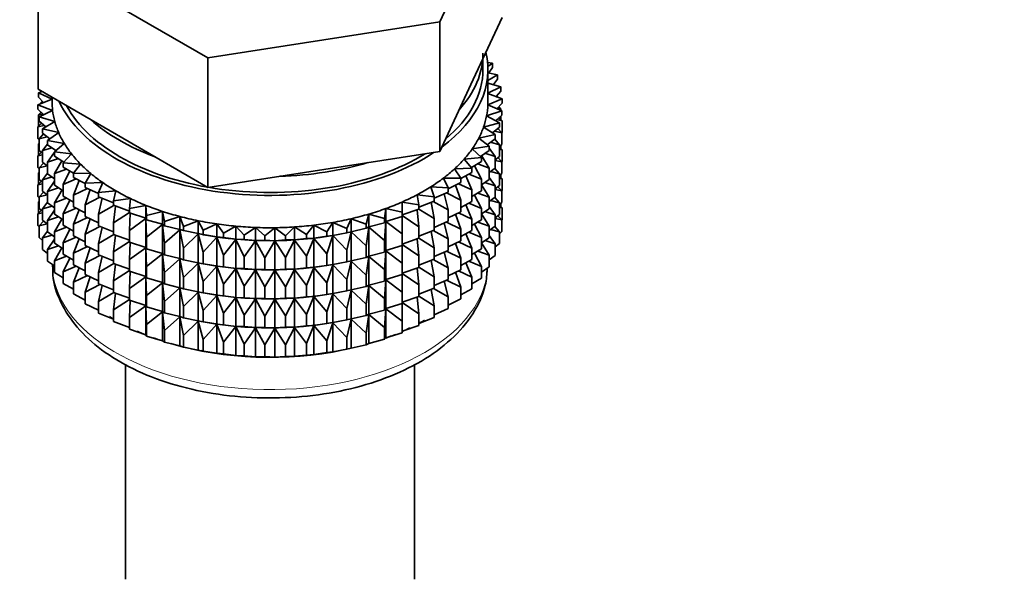
# Model space of a CAD drawing. Units: millimetres. Extents: x 0 to 2423, y 0 to 2766.
# Drawn here: x 1821 to 1871, y 365 to 394 of the extents above; entities that cross this region are included whole.
import ezdxf
from ezdxf import colors
from ezdxf.entities.mleader import LeaderData, LeaderLine
from ezdxf.math import Vec2, Vec3

# ---------------------------------------------------------------- set-up
doc = ezdxf.new("R2010")
doc.units = ezdxf.units.MM
doc.layers.add('DV6_Défaut', color=7, linetype='Continuous')
doc.layers.add('Défaut', color=7, linetype='Continuous')

# ---------------------------------------------------------------- blocks, each defined once
blk = doc.blocks.new('_DOT')
at = {"color": 0}
blk.add_line((0, 0), (-1, 0), dxfattribs=at)
at = {"color": 0, "const_width": 0.333}
blk.add_lwpolyline([(-0.1665, 0, 1), (0.1665, 0, 1)], format="xyb", close=True, dxfattribs=at)
blk = doc.blocks.new('SE5')
at = {"layer": 'DV6_Défaut', "color": 7, "linetype": 'Continuous', "lineweight": 35}
for p, q in [((1842.609, 393.425), (1845.747, 400.186)), ((1822.325, 396.563), (1830.898, 391.613)), ((1822.325, 390.031), (1822.325, 396.563)), ((1844.178, 390.274), (1845.747, 393.654)), ((1830.898, 391.613), (1842.609, 393.425)), ((1842.609, 386.893), (1842.609, 393.425)), ((1830.898, 385.081), (1830.898, 391.613)), ((1844.786, 391.026), (1844.786, 391.583)), ((1845.261, 391.339), (1845.019, 391.383)), ((1845.033, 391.178), (1845.261, 391.339)), ((1845.261, 391.122), (1845.261, 391.339)), ((1845.036, 389.393), (1845.036, 391.026)), ((1845.518, 390.75), (1845.036, 390.865)), ((1845.036, 390.466), (1845.518, 390.75)), ((1845.261, 391.122), (1845.081, 390.855)), ((1845.518, 390.533), (1845.518, 390.75)), ((1842.609, 386.893), (1844.178, 390.274)), ((1845.682, 390.151), (1845.036, 390.346)), ((1845.518, 390.533), (1845.309, 390.263)), ((1822.325, 390.031), (1826.611, 387.556)), ((1822.531, 389.912), (1822.343, 389.848)), ((1822.343, 389.848), (1823.036, 389.537)), ((1822.343, 389.631), (1822.343, 389.848)), ((1845.036, 389.833), (1845.682, 390.151)), ((1845.753, 389.545), (1845.036, 389.811)), ((1845.682, 389.934), (1845.443, 389.66)), ((1845.518, 389.649), (1845.467, 389.688)), ((1845.682, 389.934), (1845.682, 390.151)), ((1823.036, 389.535), (1822.319, 389.241)), ((1822.319, 389.241), (1823.061, 388.966)), ((1822.319, 389.024), (1822.319, 389.241)), ((1822.599, 389.356), (1822.343, 389.631)), ((1822.542, 389.417), (1822.46, 389.35)), ((1822.46, 389.35), (1822.588, 389.368)), ((1822.46, 389.299), (1822.46, 389.35)), ((1823.036, 389.62), (1823.036, 389.393)), ((1845.033, 389.251), (1845.753, 389.545)), ((1845.729, 388.938), (1845.033, 389.251)), ((1845.453, 389.656), (1845.518, 389.649)), ((1845.753, 389.328), (1845.48, 389.05)), ((1845.518, 389.632), (1845.518, 389.649)), ((1845.753, 389.328), (1845.753, 389.545)), ((1822.611, 388.744), (1822.319, 389.024)), ((1822.479, 388.871), (1822.343, 388.747)), ((1822.343, 388.747), (1822.567, 388.786)), ((1822.343, 388.159), (1822.343, 388.747)), ((1823.061, 388.966), (1822.39, 388.636)), ((1822.46, 388.854), (1822.46, 388.889)), ((1844.967, 388.682), (1845.729, 388.938)), ((1845.612, 388.335), (1844.967, 388.682)), ((1845.729, 388.721), (1845.419, 388.439)), ((1845.506, 389.077), (1845.682, 389.049)), ((1845.682, 389.049), (1845.572, 389.144)), ((1845.682, 388.959), (1845.682, 389.049)), ((1845.682, 388.511), (1845.682, 388.678)), ((1845.729, 388.721), (1845.729, 388.938)), ((1822.5, 388.323), (1822.319, 388.14)), ((1822.319, 388.14), (1822.634, 388.208)), ((1822.39, 388.636), (1823.171, 388.4)), ((1822.39, 388.418), (1822.39, 388.636)), ((1822.721, 388.134), (1822.39, 388.418)), ((1823.171, 388.4), (1822.554, 388.036)), ((1844.812, 388.119), (1845.612, 388.335)), ((1845.483, 388.497), (1845.753, 388.443)), ((1845.753, 388.443), (1845.593, 388.597)), ((1845.612, 388.117), (1845.612, 388.335)), ((1845.753, 387.856), (1845.753, 388.443)), ((1822.319, 387.552), (1822.319, 388.14)), ((1822.605, 387.78), (1822.39, 387.534)), ((1822.554, 388.036), (1823.369, 387.841)), ((1822.554, 387.819), (1822.554, 388.036)), ((1822.928, 387.53), (1822.554, 387.819)), ((1823.369, 387.841), (1822.811, 387.447)), ((1844.571, 387.567), (1845.401, 387.74)), ((1845.401, 387.74), (1844.812, 388.119)), ((1845.612, 388.117), (1845.26, 387.831)), ((1845.371, 387.921), (1845.729, 387.836)), ((1845.401, 387.523), (1845.401, 387.74)), ((1845.729, 387.836), (1845.53, 388.051)), ((1845.753, 387.856), (1845.729, 387.832)), ((1845.729, 387.249), (1845.729, 387.836)), ((1822.39, 387.484), (1822.319, 387.552)), ((1822.39, 387.317), (1822.343, 387.274)), ((1822.343, 387.274), (1822.39, 387.283)), ((1822.343, 386.694), (1822.343, 387.274)), ((1822.39, 387.534), (1822.79, 387.636)), ((1822.39, 386.946), (1822.39, 387.534)), ((1822.811, 387.267), (1822.554, 386.934)), ((1822.811, 387.447), (1823.653, 387.296)), ((1822.811, 387.23), (1822.811, 387.447)), ((1823.232, 386.936), (1822.811, 387.23)), ((1823.653, 387.296), (1823.159, 386.874)), ((1826.611, 387.556), (1830.898, 385.081)), ((1845.098, 387.158), (1844.571, 387.567)), ((1845.401, 387.523), (1845.004, 387.231)), ((1845.172, 387.355), (1845.612, 387.233)), ((1845.612, 387.233), (1845.384, 387.51)), ((1845.729, 387.249), (1845.612, 387.142)), ((1845.612, 386.645), (1845.612, 387.233)), ((1845.682, 387.039), (1845.682, 387.206)), ((1822.5, 386.851), (1822.319, 386.667)), ((1822.319, 386.667), (1822.554, 386.718)), ((1822.554, 386.805), (1822.39, 386.946)), ((1822.554, 386.934), (1823.032, 387.076)), ((1822.554, 386.346), (1822.554, 386.934)), ((1823.159, 386.862), (1822.811, 386.345)), ((1823.159, 386.874), (1824.021, 386.767)), ((1823.159, 386.657), (1823.159, 386.874)), ((1823.216, 386.947), (1823.177, 386.89)), ((1824.021, 386.767), (1823.593, 386.321)), ((1836.754, 385.987), (1842.609, 386.893)), ((1844.245, 387.029), (1845.098, 387.158)), ((1844.707, 386.595), (1844.245, 387.029)), ((1845.098, 386.941), (1844.653, 386.646)), ((1845.098, 386.057), (1844.708, 386.682)), ((1844.887, 386.801), (1845.401, 386.638)), ((1845.098, 386.941), (1845.098, 387.158)), ((1845.401, 386.638), (1845.098, 387.058)), ((1845.753, 386.971), (1845.612, 387.107)), ((1845.612, 386.999), (1845.753, 386.971)), ((1845.753, 386.391), (1845.753, 386.971)), ((1822.319, 386.087), (1822.319, 386.667)), ((1822.605, 386.307), (1822.39, 386.062)), ((1822.811, 386.148), (1822.554, 386.346)), ((1822.811, 386.345), (1823.359, 386.531)), ((1822.811, 385.758), (1822.811, 386.345)), ((1823.63, 386.359), (1823.159, 386.657)), ((1823.533, 386.421), (1823.159, 385.772)), ((1823.593, 386.321), (1824.469, 386.259)), ((1823.593, 386.104), (1823.593, 386.321)), ((1824.469, 386.259), (1824.112, 385.793)), ((1843.837, 386.51), (1844.707, 386.595)), ((1844.229, 386.054), (1843.837, 386.51)), ((1844.707, 386.378), (1844.208, 386.079)), ((1844.519, 386.265), (1845.098, 386.057)), ((1844.707, 386.378), (1844.707, 386.595)), ((1845.612, 386.645), (1845.401, 386.473)), ((1845.401, 386.05), (1845.401, 386.638)), ((1845.401, 386.442), (1845.729, 386.364)), ((1845.729, 386.364), (1845.53, 386.579)), ((1845.753, 386.391), (1845.725, 386.362)), ((1845.729, 385.784), (1845.729, 386.364)), ((1822.39, 386.02), (1822.319, 386.087)), ((1822.39, 385.853), (1822.343, 385.81)), ((1822.343, 385.81), (1822.39, 385.818)), ((1822.343, 385.232), (1822.343, 385.81)), ((1822.39, 386.062), (1822.79, 386.164)), ((1822.39, 385.482), (1822.39, 386.062)), ((1822.811, 385.795), (1822.554, 385.462)), ((1823.159, 385.515), (1822.811, 385.758)), ((1823.159, 385.772), (1823.768, 386.005)), ((1823.159, 385.185), (1823.159, 385.772)), ((1824.121, 385.804), (1823.593, 386.104)), ((1823.929, 385.913), (1823.593, 385.22)), ((1824.112, 385.793), (1824.994, 385.776)), ((1824.112, 385.576), (1824.112, 385.793)), ((1824.994, 385.776), (1824.711, 385.294)), ((1830.898, 385.081), (1836.754, 385.987)), ((1843.35, 386.014), (1844.229, 386.054)), ((1843.67, 385.54), (1843.35, 386.014)), ((1844.229, 385.837), (1843.67, 385.534)), ((1844.07, 385.751), (1844.707, 385.493)), ((1844.229, 385.837), (1844.229, 386.054)), ((1844.707, 385.493), (1844.351, 386.164)), ((1845.098, 385.469), (1845.098, 386.057)), ((1845.401, 386.05), (1845.098, 385.828)), ((1845.172, 385.882), (1845.612, 385.761)), ((1845.612, 385.761), (1845.384, 386.038)), ((1845.729, 385.784), (1845.612, 385.677)), ((1845.612, 385.181), (1845.612, 385.761)), ((1845.682, 385.574), (1845.682, 385.741)), ((1822.5, 385.387), (1822.319, 385.203)), ((1822.319, 385.203), (1822.554, 385.254)), ((1822.319, 384.625), (1822.319, 385.203)), ((1822.554, 385.34), (1822.39, 385.482)), ((1822.554, 385.462), (1823.032, 385.604)), ((1822.554, 384.882), (1822.554, 385.462)), ((1823.159, 385.39), (1822.811, 384.873)), ((1823.593, 385.22), (1824.255, 385.503)), ((1823.593, 384.632), (1823.593, 385.22)), ((1824.711, 385.268), (1824.112, 385.576)), ((1824.403, 385.427), (1824.112, 384.691)), ((1824.711, 385.294), (1825.592, 385.323)), ((1824.711, 385.077), (1824.711, 385.294)), ((1825.592, 385.323), (1825.385, 384.828)), ((1842.788, 385.546), (1843.67, 385.54)), ((1843.033, 385.057), (1842.788, 385.546)), ((1843.67, 385.323), (1843.033, 385.012)), ((1843.67, 384.438), (1843.405, 385.193)), ((1843.544, 385.261), (1844.229, 384.952)), ((1843.67, 385.323), (1843.67, 385.54)), ((1844.229, 384.952), (1843.915, 385.667)), ((1844.707, 384.905), (1844.707, 385.493)), ((1845.098, 385.469), (1844.707, 385.209)), ((1845.098, 384.584), (1844.707, 385.212)), ((1844.887, 385.329), (1845.401, 385.166)), ((1845.401, 385.166), (1845.098, 385.585)), ((1845.753, 385.507), (1845.612, 385.642)), ((1845.612, 385.534), (1845.753, 385.507)), ((1845.753, 384.928), (1845.753, 385.507)), ((1822.605, 384.843), (1822.39, 384.597)), ((1822.39, 384.597), (1822.79, 384.7)), ((1822.811, 384.683), (1822.554, 384.882)), ((1822.811, 384.873), (1823.359, 385.058)), ((1822.811, 384.293), (1822.811, 384.873)), ((1823.593, 384.91), (1823.159, 385.185)), ((1823.536, 384.955), (1823.159, 384.3)), ((1824.112, 384.691), (1824.818, 385.027)), ((1824.112, 384.104), (1824.112, 384.691)), ((1825.385, 384.765), (1824.711, 385.077)), ((1824.95, 384.967), (1824.711, 384.192)), ((1825.385, 384.828), (1826.258, 384.902)), ((1825.385, 384.611), (1825.385, 384.828)), ((1826.258, 384.902), (1826.129, 384.399)), ((1841.457, 384.705), (1842.323, 384.609)), ((1841.547, 384.199), (1841.457, 384.705)), ((1842.155, 385.108), (1843.033, 385.057)), ((1842.323, 384.609), (1842.155, 385.108)), ((1843.033, 384.84), (1842.323, 384.528)), ((1843.033, 383.955), (1842.823, 384.748)), ((1842.946, 384.801), (1843.67, 384.438)), ((1843.033, 384.84), (1843.033, 385.057)), ((1844.229, 384.364), (1844.229, 384.952)), ((1844.707, 384.905), (1844.229, 384.619)), ((1844.707, 384.021), (1844.351, 384.692)), ((1844.519, 384.793), (1845.098, 384.584)), ((1845.612, 385.181), (1845.401, 385.009)), ((1845.401, 384.586), (1845.401, 385.166)), ((1845.401, 384.977), (1845.729, 384.9)), ((1845.729, 384.9), (1845.53, 385.114)), ((1845.753, 384.928), (1845.724, 384.899)), ((1845.729, 384.321), (1845.729, 384.9)), ((1822.39, 384.557), (1822.319, 384.625)), ((1822.39, 384.391), (1822.343, 384.348)), ((1822.343, 384.348), (1822.39, 384.356)), ((1822.343, 383.759), (1822.343, 384.348)), ((1822.39, 384.019), (1822.39, 384.597)), ((1822.811, 384.331), (1822.554, 383.997)), ((1823.159, 384.051), (1822.811, 384.293)), ((1823.159, 384.3), (1823.768, 384.533)), ((1823.159, 383.72), (1823.159, 384.3)), ((1824.112, 384.336), (1823.593, 384.632)), ((1823.929, 384.441), (1823.593, 383.747)), ((1824.711, 384.192), (1825.451, 384.583)), ((1824.711, 383.605), (1824.711, 384.192)), ((1826.129, 384.302), (1825.385, 384.611)), ((1825.565, 384.536), (1825.385, 383.726)), ((1826.129, 384.399), (1826.986, 384.518)), ((1826.129, 384.182), (1826.129, 384.399)), ((1826.986, 384.518), (1826.936, 384.01)), ((1840.7, 384.34), (1841.547, 384.199)), ((1840.71, 383.831), (1840.7, 384.34)), ((1842.323, 384.391), (1841.547, 384.087)), ((1841.547, 383.982), (1841.547, 384.199)), ((1842.323, 383.507), (1842.175, 384.333)), ((1842.279, 384.374), (1843.033, 383.955)), ((1842.323, 384.391), (1842.323, 384.609)), ((1843.67, 383.85), (1843.67, 384.438)), ((1844.229, 384.364), (1843.67, 384.062)), ((1844.229, 383.48), (1843.915, 384.194)), ((1844.07, 384.278), (1844.707, 384.021)), ((1845.401, 384.586), (1845.098, 384.364)), ((1845.098, 384.004), (1845.098, 384.584)), ((1845.172, 384.418), (1845.612, 384.296)), ((1845.612, 384.296), (1845.384, 384.573)), ((1845.729, 384.321), (1845.612, 384.215)), ((1845.612, 383.718), (1845.612, 384.296)), ((1845.682, 384.113), (1845.682, 384.279)), ((1822.5, 383.924), (1822.319, 383.741)), ((1822.319, 383.741), (1822.554, 383.792)), ((1822.319, 383.152), (1822.319, 383.741)), ((1822.554, 383.877), (1822.39, 384.019)), ((1822.554, 383.997), (1823.032, 384.139)), ((1822.554, 383.419), (1822.554, 383.997)), ((1823.159, 383.926), (1822.811, 383.409)), ((1823.593, 383.446), (1823.159, 383.72)), ((1823.593, 383.747), (1824.255, 384.03)), ((1823.593, 383.167), (1823.593, 383.747)), ((1824.711, 383.796), (1824.112, 384.104)), ((1824.403, 383.954), (1824.112, 383.219)), ((1825.385, 383.726), (1826.15, 384.174)), ((1825.385, 383.139), (1825.385, 383.726)), ((1826.936, 383.883), (1826.129, 384.182)), ((1826.244, 384.139), (1826.129, 383.297)), ((1826.129, 383.297), (1826.936, 383.82)), ((1826.936, 384.01), (1827.772, 384.173)), ((1826.936, 383.792), (1826.936, 384.01)), ((1827.772, 383.519), (1826.936, 383.792)), ((1826.982, 383.777), (1826.936, 382.908)), ((1827.772, 384.173), (1827.801, 383.664)), ((1827.772, 383.519), (1827.772, 384.173)), ((1827.801, 383.664), (1828.607, 383.87)), ((1828.607, 383.87), (1828.715, 383.364)), ((1828.607, 383.216), (1828.607, 383.87)), ((1838.883, 383.232), (1839.03, 383.734)), ((1839.03, 383.734), (1839.82, 383.508)), ((1839.03, 383.081), (1839.03, 383.734)), ((1839.82, 383.508), (1839.888, 384.016)), ((1839.888, 384.016), (1840.71, 383.831)), ((1839.888, 383.362), (1839.888, 384.016)), ((1841.547, 383.982), (1840.71, 383.69)), ((1840.71, 383.614), (1840.71, 383.831)), ((1841.547, 383.097), (1841.466, 383.953)), ((1841.547, 383.985), (1842.323, 383.507)), ((1843.033, 383.367), (1843.033, 383.955)), ((1843.67, 383.85), (1843.033, 383.539)), ((1843.67, 382.966), (1843.405, 383.721)), ((1843.544, 383.789), (1844.229, 383.48)), ((1844.707, 383.441), (1844.707, 384.021)), ((1845.098, 384.004), (1844.707, 383.745)), ((1845.098, 383.12), (1844.707, 383.748)), ((1844.887, 383.864), (1845.401, 383.701)), ((1845.401, 383.701), (1845.098, 384.121)), ((1845.612, 383.718), (1845.401, 383.546)), ((1845.401, 383.123), (1845.401, 383.701)), ((1845.753, 384.045), (1845.612, 384.18)), ((1845.612, 384.073), (1845.753, 384.045)), ((1845.753, 383.456), (1845.753, 384.045)), ((1822.604, 383.38), (1822.39, 383.135)), ((1822.39, 383.135), (1822.789, 383.238)), ((1822.811, 383.22), (1822.554, 383.419)), ((1822.811, 383.409), (1823.359, 383.594)), ((1822.811, 382.831), (1822.811, 383.409)), ((1823.533, 383.484), (1823.159, 382.836)), ((1824.112, 383.219), (1824.818, 383.555)), ((1824.112, 382.639), (1824.112, 383.219)), ((1825.385, 383.293), (1824.711, 383.605)), ((1824.95, 383.494), (1824.711, 382.72)), ((1826.129, 382.709), (1826.129, 383.297)), ((1826.936, 382.908), (1827.772, 383.508)), ((1827.801, 383.447), (1827.772, 383.519)), ((1827.772, 383.508), (1827.801, 382.562)), ((1827.772, 382.047), (1827.772, 383.508)), ((1827.801, 383.447), (1827.801, 383.664)), ((1828.607, 383.216), (1827.801, 383.447)), ((1827.801, 382.562), (1828.607, 383.204)), ((1828.715, 383.147), (1828.607, 383.216)), ((1828.607, 383.204), (1828.715, 382.262)), ((1828.607, 381.744), (1828.607, 383.204)), ((1828.715, 383.364), (1829.487, 383.611)), ((1828.715, 383.147), (1828.715, 383.364)), ((1829.487, 383.611), (1829.673, 383.113)), ((1829.487, 382.957), (1829.487, 383.611)), ((1829.673, 383.113), (1830.403, 383.399)), ((1830.403, 383.399), (1830.665, 382.913)), ((1830.403, 382.745), (1830.403, 383.399)), ((1830.665, 382.913), (1831.348, 383.235)), ((1831.348, 383.235), (1831.685, 382.764)), ((1831.348, 382.581), (1831.348, 383.235)), ((1836.9, 382.832), (1837.2, 383.311)), ((1837.2, 383.311), (1837.907, 383.006)), ((1837.2, 382.657), (1837.2, 383.311)), ((1837.907, 383.006), (1838.131, 383.499)), ((1838.131, 383.499), (1838.883, 383.232)), ((1838.131, 382.845), (1838.131, 383.499)), ((1838.883, 383.015), (1838.883, 383.232)), ((1839.82, 383.291), (1839.03, 383.081)), ((1839.82, 383.291), (1839.82, 383.508)), ((1839.888, 383.362), (1839.82, 383.291)), ((1839.82, 382.406), (1839.888, 383.351)), ((1840.71, 383.614), (1839.888, 383.362)), ((1839.888, 383.351), (1840.71, 382.729)), ((1839.888, 381.89), (1839.888, 383.351)), ((1840.71, 382.729), (1840.7, 383.611)), ((1840.71, 383.668), (1841.547, 383.097)), ((1842.323, 382.919), (1842.323, 383.507)), ((1843.033, 383.367), (1842.323, 383.056)), ((1843.033, 382.483), (1842.823, 383.275)), ((1842.946, 383.329), (1843.67, 382.966)), ((1844.229, 382.9), (1844.229, 383.48)), ((1844.707, 383.441), (1844.229, 383.155)), ((1844.707, 382.556), (1844.351, 383.228)), ((1844.519, 383.328), (1845.098, 383.12)), ((1845.401, 383.515), (1845.729, 383.438)), ((1845.729, 383.438), (1845.53, 383.652)), ((1845.753, 383.456), (1845.729, 383.432)), ((1845.729, 382.849), (1845.729, 383.438)), ((1822.39, 383.084), (1822.319, 383.152)), ((1822.39, 382.547), (1822.39, 383.135)), ((1822.811, 382.869), (1822.554, 382.536)), ((1823.159, 382.588), (1822.811, 382.831)), ((1823.159, 382.836), (1823.768, 383.068)), ((1823.159, 382.257), (1823.159, 382.836)), ((1824.112, 382.872), (1823.593, 383.167)), ((1823.929, 382.976), (1823.593, 382.283)), ((1824.711, 382.72), (1825.451, 383.111)), ((1824.711, 382.14), (1824.711, 382.72)), ((1826.129, 382.83), (1825.385, 383.139)), ((1825.565, 383.064), (1825.385, 382.254)), ((1825.385, 382.254), (1826.15, 382.702)), ((1826.936, 382.411), (1826.129, 382.709)), ((1826.936, 382.32), (1826.936, 382.908)), ((1829.487, 382.957), (1828.715, 383.147)), ((1828.715, 382.262), (1829.487, 382.946)), ((1829.673, 382.896), (1829.487, 382.957)), ((1829.487, 382.946), (1829.673, 382.011)), ((1829.487, 381.485), (1829.487, 382.946)), ((1829.673, 382.896), (1829.673, 383.113)), ((1830.403, 382.745), (1829.673, 382.896)), ((1829.673, 382.011), (1830.403, 382.733)), ((1830.665, 382.695), (1830.403, 382.745)), ((1830.403, 382.733), (1830.665, 381.811)), ((1830.403, 381.273), (1830.403, 382.733)), ((1830.552, 382.715), (1830.68, 382.691)), ((1830.665, 382.695), (1830.665, 382.913)), ((1831.685, 382.764), (1832.315, 383.12)), ((1831.685, 382.547), (1831.685, 382.764)), ((1832.315, 383.12), (1832.724, 382.669)), ((1832.315, 382.467), (1832.315, 383.12)), ((1832.724, 382.669), (1833.296, 383.057)), ((1833.296, 383.057), (1833.773, 382.628)), ((1833.296, 382.403), (1833.296, 383.057)), ((1833.773, 382.628), (1834.283, 383.044)), ((1834.283, 383.044), (1834.824, 382.642)), ((1834.283, 382.39), (1834.283, 383.044)), ((1834.824, 382.642), (1835.268, 383.082)), ((1835.268, 383.082), (1835.869, 382.71)), ((1835.268, 382.429), (1835.268, 383.082)), ((1835.869, 382.71), (1836.242, 383.171)), ((1835.869, 382.493), (1835.869, 382.71)), ((1836.242, 383.171), (1836.9, 382.832)), ((1836.242, 382.518), (1836.242, 383.171)), ((1836.9, 382.615), (1836.9, 382.832)), ((1837.907, 382.789), (1837.2, 382.657)), ((1837.392, 382.691), (1837.482, 382.708)), ((1837.907, 382.789), (1837.907, 383.006)), ((1838.131, 382.845), (1837.907, 382.789)), ((1837.907, 381.905), (1838.131, 382.834)), ((1838.883, 383.015), (1838.131, 382.845)), ((1838.131, 382.834), (1838.883, 382.131)), ((1838.131, 381.373), (1838.131, 382.834)), ((1839.03, 383.081), (1838.883, 383.015)), ((1838.883, 382.131), (1839.03, 383.069)), ((1839.03, 383.069), (1839.82, 382.406)), ((1839.03, 381.609), (1839.03, 383.069)), ((1840.71, 382.142), (1840.71, 382.729)), ((1841.547, 382.51), (1841.547, 383.097)), ((1842.323, 382.919), (1841.547, 382.615)), ((1842.323, 382.035), (1842.175, 382.861)), ((1842.279, 382.902), (1843.033, 382.483)), ((1843.67, 382.386), (1843.67, 382.966)), ((1844.229, 382.9), (1843.67, 382.597)), ((1844.229, 382.015), (1843.915, 382.73)), ((1844.07, 382.814), (1844.707, 382.556)), ((1845.401, 383.123), (1845.098, 382.901)), ((1845.098, 382.542), (1845.098, 383.12)), ((1845.173, 382.956), (1845.612, 382.834)), ((1845.612, 382.834), (1845.384, 383.111)), ((1845.729, 382.849), (1845.612, 382.742)), ((1845.612, 382.246), (1845.612, 382.834)), ((1822.554, 382.405), (1822.39, 382.547)), ((1822.554, 382.536), (1823.031, 382.677)), ((1822.554, 381.947), (1822.554, 382.536)), ((1823.159, 382.464), (1822.811, 381.947)), ((1823.593, 381.983), (1823.159, 382.257)), ((1823.593, 382.283), (1824.255, 382.566)), ((1823.593, 381.705), (1823.593, 382.283)), ((1824.711, 382.331), (1824.112, 382.639)), ((1824.403, 382.49), (1824.112, 381.755)), ((1825.385, 381.674), (1825.385, 382.254)), ((1826.244, 382.667), (1826.129, 381.825)), ((1826.129, 381.825), (1826.936, 382.348)), ((1827.772, 382.047), (1826.936, 382.32)), ((1826.982, 382.305), (1826.936, 381.436)), ((1827.801, 381.974), (1827.801, 382.562)), ((1828.715, 381.675), (1828.715, 382.262)), ((1831.348, 382.581), (1830.665, 382.695)), ((1830.665, 381.811), (1831.348, 382.57)), ((1831.685, 382.547), (1831.348, 382.581)), ((1831.348, 382.57), (1831.685, 381.663)), ((1831.348, 381.109), (1831.348, 382.57)), ((1832.315, 382.467), (1831.685, 382.547)), ((1831.685, 381.663), (1832.315, 382.455)), ((1832.724, 382.452), (1832.315, 382.467)), ((1832.315, 382.455), (1832.724, 381.568)), ((1832.315, 380.995), (1832.315, 382.455)), ((1832.724, 382.452), (1832.724, 382.669)), ((1833.296, 382.403), (1832.724, 382.452)), ((1832.724, 381.568), (1833.296, 382.391)), ((1833.773, 382.411), (1833.296, 382.403)), ((1833.296, 382.391), (1833.773, 381.527)), ((1833.296, 380.931), (1833.296, 382.391)), ((1833.773, 382.411), (1833.773, 382.628)), ((1834.283, 382.39), (1833.773, 382.411)), ((1833.773, 381.527), (1834.283, 382.379)), ((1834.824, 382.425), (1834.283, 382.39)), ((1834.283, 382.379), (1834.824, 381.54)), ((1834.283, 380.918), (1834.283, 382.379)), ((1834.824, 382.425), (1834.824, 382.642)), ((1835.268, 382.429), (1834.824, 382.425)), ((1834.824, 381.54), (1835.268, 382.417)), ((1835.869, 382.493), (1835.268, 382.429)), ((1835.268, 382.417), (1835.869, 381.608)), ((1835.268, 380.956), (1835.268, 382.417)), ((1836.242, 382.518), (1835.869, 382.493)), ((1835.869, 381.608), (1836.242, 382.506)), ((1836.9, 382.615), (1836.242, 382.518)), ((1836.242, 382.506), (1836.9, 381.73)), ((1836.242, 381.046), (1836.242, 382.506)), ((1837.2, 382.657), (1836.9, 382.615)), ((1836.9, 381.73), (1837.2, 382.645)), ((1837.2, 382.645), (1837.907, 381.905)), ((1837.2, 381.185), (1837.2, 382.645)), ((1839.82, 381.819), (1839.82, 382.406)), ((1841.547, 382.51), (1840.71, 382.218)), ((1841.547, 381.625), (1841.466, 382.481)), ((1841.547, 382.513), (1842.323, 382.035)), ((1843.033, 381.903), (1843.033, 382.483)), ((1843.67, 382.386), (1843.036, 382.077)), ((1843.67, 381.501), (1843.405, 382.256)), ((1843.544, 382.325), (1844.229, 382.015)), ((1844.707, 381.978), (1844.707, 382.556)), ((1845.098, 382.542), (1844.707, 382.282)), ((1845.098, 381.658), (1844.707, 382.286)), ((1844.888, 382.402), (1845.401, 382.239)), ((1845.401, 382.239), (1845.098, 382.659)), ((1845.612, 382.246), (1845.401, 382.074)), ((1845.401, 381.651), (1845.401, 382.239)), ((1822.811, 381.748), (1822.554, 381.947)), ((1822.811, 381.947), (1823.358, 382.132)), ((1822.811, 381.358), (1822.811, 381.947)), ((1823.532, 382.022), (1823.159, 381.374)), ((1824.112, 381.755), (1824.818, 382.091)), ((1824.112, 381.177), (1824.112, 381.755)), ((1825.385, 381.828), (1824.711, 382.14)), ((1824.95, 382.03), (1824.711, 381.256)), ((1826.129, 381.245), (1826.129, 381.825)), ((1826.936, 381.436), (1827.772, 382.035)), ((1827.801, 381.974), (1827.772, 382.047)), ((1827.772, 380.582), (1827.772, 382.035)), ((1827.772, 382.035), (1827.801, 381.09)), ((1828.607, 381.744), (1827.801, 381.974)), ((1827.801, 381.09), (1828.607, 381.732)), ((1828.715, 381.675), (1828.607, 381.744)), ((1828.607, 380.279), (1828.607, 381.732)), ((1828.607, 381.732), (1828.715, 380.79)), ((1829.673, 381.424), (1829.673, 382.011)), ((1830.665, 381.223), (1830.665, 381.811)), ((1836.9, 381.142), (1836.9, 381.73)), ((1837.907, 381.317), (1837.907, 381.905)), ((1838.883, 381.543), (1838.883, 382.131)), ((1839.82, 381.819), (1839.03, 381.609)), ((1839.888, 381.89), (1839.82, 381.819)), ((1839.82, 380.934), (1839.888, 381.878)), ((1840.71, 382.142), (1839.888, 381.89)), ((1839.888, 380.425), (1839.888, 381.878)), ((1839.888, 381.878), (1840.71, 381.257)), ((1840.71, 381.257), (1840.7, 382.139)), ((1840.71, 382.196), (1841.547, 381.625)), ((1842.323, 381.455), (1842.323, 382.035)), ((1843.033, 381.903), (1842.323, 381.592)), ((1843.033, 381.018), (1842.823, 381.811)), ((1842.946, 381.865), (1843.67, 381.501)), ((1844.229, 381.437), (1844.229, 382.015)), ((1844.707, 381.978), (1844.229, 381.692)), ((1844.707, 381.094), (1844.351, 381.765)), ((1844.52, 381.866), (1845.098, 381.658)), ((1823.159, 381.116), (1822.811, 381.358)), ((1823.159, 381.374), (1823.767, 381.606)), ((1823.159, 380.785), (1823.159, 381.374)), ((1824.112, 381.409), (1823.593, 381.705)), ((1823.929, 381.513), (1823.593, 380.821)), ((1824.711, 381.256), (1825.451, 381.647)), ((1824.711, 380.678), (1824.711, 381.256)), ((1826.129, 381.366), (1825.385, 381.674)), ((1825.565, 381.6), (1825.385, 380.79)), ((1825.385, 380.79), (1826.15, 381.237)), ((1826.936, 380.946), (1826.129, 381.245)), ((1826.936, 380.856), (1826.936, 381.436)), ((1829.487, 381.485), (1828.715, 381.675)), ((1828.715, 380.79), (1829.487, 381.473)), ((1829.673, 381.424), (1829.487, 381.485)), ((1829.487, 380.02), (1829.487, 381.473)), ((1829.487, 381.473), (1829.673, 380.539)), ((1830.403, 381.273), (1829.673, 381.424)), ((1829.673, 380.539), (1830.403, 381.261)), ((1830.665, 381.223), (1830.403, 381.273)), ((1830.403, 379.808), (1830.403, 381.261)), ((1830.403, 381.261), (1830.665, 380.339)), ((1830.552, 381.243), (1830.68, 381.219)), ((1831.348, 381.109), (1830.665, 381.223)), ((1831.685, 381.075), (1831.685, 381.663)), ((1832.724, 380.98), (1832.724, 381.568)), ((1833.773, 380.939), (1833.773, 381.527)), ((1834.824, 380.953), (1834.824, 381.54)), ((1835.869, 381.021), (1835.869, 381.608)), ((1837.907, 381.317), (1837.2, 381.185)), ((1837.392, 381.219), (1837.482, 381.236)), ((1838.131, 381.373), (1837.907, 381.317)), ((1837.907, 380.432), (1838.131, 381.361)), ((1838.883, 381.543), (1838.131, 381.373)), ((1838.131, 379.908), (1838.131, 381.361)), ((1838.131, 381.361), (1838.883, 380.659)), ((1839.03, 381.609), (1838.883, 381.543)), ((1838.883, 380.659), (1839.03, 381.597)), ((1839.03, 380.144), (1839.03, 381.597)), ((1839.03, 381.597), (1839.82, 380.934)), ((1840.71, 380.677), (1840.71, 381.257)), ((1841.547, 381.045), (1841.547, 381.625)), ((1842.323, 381.455), (1841.547, 381.15)), ((1842.323, 380.57), (1842.175, 381.397)), ((1842.279, 381.437), (1843.033, 381.018)), ((1843.67, 380.923), (1843.67, 381.501)), ((1844.229, 381.437), (1843.67, 381.134)), ((1844.229, 380.553), (1843.916, 381.267)), ((1844.071, 381.352), (1844.707, 381.094)), ((1845.098, 381.069), (1845.098, 381.658)), ((1845.401, 381.651), (1845.098, 381.429)), ((1823.593, 380.511), (1823.159, 380.785)), ((1823.593, 380.821), (1824.255, 381.104)), ((1823.593, 380.232), (1823.593, 380.821)), ((1824.711, 380.869), (1824.112, 381.177)), ((1824.403, 381.027), (1824.112, 380.293)), ((1825.385, 380.211), (1825.385, 380.79)), ((1826.244, 381.202), (1826.129, 380.36)), ((1826.129, 380.36), (1826.936, 380.883)), ((1827.772, 380.582), (1826.936, 380.856)), ((1826.982, 380.841), (1826.936, 379.971)), ((1827.801, 380.51), (1827.801, 381.09)), ((1828.715, 380.21), (1828.715, 380.79)), ((1830.665, 380.339), (1831.348, 381.097)), ((1831.685, 381.075), (1831.348, 381.109)), ((1831.348, 379.644), (1831.348, 381.097)), ((1831.348, 381.097), (1831.685, 380.19)), ((1832.315, 380.995), (1831.685, 381.075)), ((1831.685, 380.19), (1832.315, 380.983)), ((1832.724, 380.98), (1832.315, 380.995)), ((1832.315, 379.53), (1832.315, 380.983)), ((1832.315, 380.983), (1832.724, 380.095)), ((1833.296, 380.931), (1832.724, 380.98)), ((1832.724, 380.095), (1833.296, 380.919)), ((1833.773, 380.939), (1833.296, 380.931)), ((1833.296, 379.466), (1833.296, 380.919)), ((1833.296, 380.919), (1833.773, 380.054)), ((1834.283, 380.918), (1833.773, 380.939)), ((1833.773, 380.054), (1834.283, 380.906)), ((1834.824, 380.953), (1834.283, 380.918)), ((1834.283, 379.454), (1834.283, 380.906)), ((1834.283, 380.906), (1834.824, 380.068)), ((1835.268, 380.956), (1834.824, 380.953)), ((1834.824, 380.068), (1835.268, 380.945)), ((1835.869, 381.021), (1835.268, 380.956)), ((1835.268, 379.492), (1835.268, 380.945)), ((1835.268, 380.945), (1835.869, 380.136)), ((1836.242, 381.046), (1835.869, 381.021)), ((1835.869, 380.136), (1836.242, 381.034)), ((1836.9, 381.142), (1836.242, 381.046)), ((1836.242, 379.581), (1836.242, 381.034)), ((1836.242, 381.034), (1836.9, 380.258)), ((1837.2, 381.185), (1836.9, 381.142)), ((1836.9, 380.258), (1837.2, 381.173)), ((1837.2, 379.72), (1837.2, 381.173)), ((1837.2, 381.173), (1837.907, 380.432)), ((1839.82, 380.354), (1839.82, 380.934)), ((1841.547, 381.045), (1840.71, 380.754)), ((1840.71, 380.731), (1841.547, 380.16)), ((1841.547, 380.16), (1841.466, 381.017)), ((1841.547, 381.048), (1842.323, 380.57)), ((1843.033, 380.44), (1843.033, 381.018)), ((1843.67, 380.923), (1843.033, 380.612)), ((1843.67, 380.039), (1843.405, 380.794)), ((1843.545, 380.862), (1844.229, 380.553)), ((1844.707, 380.506), (1844.707, 381.094)), ((1845.098, 381.069), (1844.707, 380.81)), ((1824.112, 379.937), (1823.593, 380.232)), ((1824.112, 380.293), (1824.817, 380.628)), ((1824.112, 379.704), (1824.112, 380.293)), ((1825.385, 380.366), (1824.711, 380.678)), ((1824.949, 380.567), (1824.711, 379.794)), ((1826.129, 379.782), (1826.129, 380.36)), ((1826.936, 379.971), (1827.772, 380.571)), ((1827.801, 380.51), (1827.772, 380.582)), ((1827.772, 379.12), (1827.772, 380.571)), ((1827.772, 380.571), (1827.801, 379.625)), ((1828.607, 380.279), (1827.801, 380.51)), ((1827.801, 379.625), (1828.607, 380.268)), ((1828.715, 380.21), (1828.607, 380.279)), ((1828.607, 378.817), (1828.607, 380.268)), ((1828.607, 380.268), (1828.715, 379.326)), ((1829.673, 379.959), (1829.673, 380.539)), ((1830.665, 379.759), (1830.665, 380.339)), ((1836.9, 379.678), (1836.9, 380.258)), ((1837.907, 379.852), (1837.907, 380.432)), ((1838.883, 380.079), (1838.883, 380.659)), ((1839.82, 380.354), (1839.03, 380.144)), ((1839.888, 380.425), (1839.82, 380.354)), ((1839.82, 379.47), (1839.888, 380.414)), ((1840.71, 380.677), (1839.888, 380.425)), ((1839.888, 378.963), (1839.888, 380.414)), ((1839.888, 380.414), (1840.71, 379.793)), ((1840.71, 379.793), (1840.7, 380.674)), ((1842.323, 379.992), (1842.323, 380.57)), ((1843.033, 380.44), (1842.323, 380.129)), ((1843.033, 379.556), (1842.823, 380.348)), ((1842.947, 380.402), (1843.67, 380.039)), ((1844.229, 379.965), (1844.229, 380.553)), ((1844.707, 380.506), (1844.229, 380.22)), ((1824.711, 379.794), (1825.45, 380.184)), ((1824.711, 379.205), (1824.711, 379.794)), ((1826.129, 379.903), (1825.385, 380.211)), ((1825.565, 380.137), (1825.385, 379.328)), ((1825.385, 379.328), (1826.149, 379.775)), ((1826.936, 379.483), (1826.129, 379.782)), ((1826.244, 379.739), (1826.129, 378.898)), ((1826.936, 379.393), (1826.936, 379.971)), ((1829.487, 380.02), (1828.715, 380.21)), ((1828.715, 379.326), (1829.487, 380.009)), ((1829.673, 379.959), (1829.487, 380.02)), ((1829.487, 378.558), (1829.487, 380.009)), ((1829.487, 380.009), (1829.673, 379.075)), ((1830.403, 379.808), (1829.673, 379.959)), ((1829.673, 379.075), (1830.403, 379.797)), ((1830.665, 379.759), (1830.403, 379.808)), ((1830.403, 378.346), (1830.403, 379.797)), ((1830.403, 379.797), (1830.665, 378.874)), ((1830.552, 379.778), (1830.68, 379.755)), ((1831.348, 379.644), (1830.665, 379.759)), ((1831.685, 379.61), (1831.685, 380.19)), ((1832.724, 379.515), (1832.724, 380.095)), ((1833.773, 379.474), (1833.773, 380.054)), ((1834.824, 379.488), (1834.824, 380.068)), ((1835.869, 379.556), (1835.869, 380.136)), ((1837.2, 379.72), (1836.9, 379.678)), ((1837.907, 379.852), (1837.2, 379.72)), ((1837.392, 379.755), (1837.482, 379.771)), ((1838.131, 379.908), (1837.907, 379.852)), ((1837.907, 378.968), (1838.131, 379.897)), ((1838.883, 380.079), (1838.131, 379.908)), ((1838.131, 378.446), (1838.131, 379.897)), ((1838.131, 379.897), (1838.883, 379.194)), ((1839.03, 380.144), (1838.883, 380.079)), ((1838.883, 379.194), (1839.03, 380.133)), ((1839.03, 378.681), (1839.03, 380.133)), ((1839.03, 380.133), (1839.82, 379.47)), ((1840.71, 379.215), (1840.71, 379.793)), ((1841.547, 379.582), (1841.547, 380.16)), ((1842.323, 379.992), (1841.547, 379.688)), ((1842.323, 379.108), (1842.175, 379.934)), ((1842.28, 379.975), (1843.033, 379.556)), ((1843.67, 379.451), (1843.67, 380.039)), ((1844.229, 379.965), (1843.67, 379.662)), ((1824.711, 379.396), (1824.112, 379.704)), ((1825.385, 378.739), (1825.385, 379.328)), ((1826.129, 378.898), (1826.936, 379.422)), ((1827.772, 379.12), (1826.936, 379.393)), ((1826.982, 379.378), (1826.936, 378.509)), ((1827.801, 379.047), (1827.801, 379.625)), ((1828.715, 378.748), (1828.715, 379.326)), ((1830.665, 378.874), (1831.348, 379.633)), ((1831.685, 379.61), (1831.348, 379.644)), ((1831.348, 378.182), (1831.348, 379.633)), ((1831.348, 379.633), (1831.685, 378.726)), ((1832.315, 379.53), (1831.685, 379.61)), ((1831.685, 378.726), (1832.315, 379.519)), ((1832.724, 379.515), (1832.315, 379.53)), ((1832.315, 378.067), (1832.315, 379.519)), ((1832.315, 379.519), (1832.724, 378.631)), ((1833.296, 379.466), (1832.724, 379.515)), ((1832.724, 378.631), (1833.296, 379.455)), ((1833.773, 379.474), (1833.296, 379.466)), ((1833.296, 378.004), (1833.296, 379.455)), ((1833.296, 379.455), (1833.773, 378.59)), ((1834.283, 379.454), (1833.773, 379.474)), ((1833.773, 378.59), (1834.283, 379.442)), ((1834.824, 379.488), (1834.283, 379.454)), ((1834.283, 377.991), (1834.283, 379.442)), ((1834.283, 379.442), (1834.824, 378.604)), ((1835.268, 379.492), (1834.824, 379.488)), ((1834.824, 378.604), (1835.268, 379.48)), ((1835.869, 379.556), (1835.268, 379.492)), ((1835.268, 378.029), (1835.268, 379.48)), ((1835.268, 379.48), (1835.869, 378.672)), ((1836.242, 379.581), (1835.869, 379.556)), ((1835.869, 378.672), (1836.242, 379.569)), ((1836.9, 379.678), (1836.242, 379.581)), ((1836.242, 378.118), (1836.242, 379.569)), ((1836.242, 379.569), (1836.9, 378.793)), ((1836.9, 378.793), (1837.2, 379.709)), ((1837.2, 378.258), (1837.2, 379.709)), ((1837.2, 379.709), (1837.907, 378.968)), ((1839.82, 378.891), (1839.82, 379.47)), ((1841.547, 379.582), (1840.71, 379.291)), ((1840.71, 379.269), (1841.547, 378.699)), ((1841.547, 378.699), (1841.466, 379.554)), ((1841.547, 379.586), (1842.323, 379.108)), ((1843.033, 378.968), (1843.033, 379.556)), ((1843.67, 379.451), (1843.033, 379.14)), ((1825.385, 378.893), (1824.711, 379.205)), ((1826.129, 378.43), (1825.385, 378.739)), ((1826.129, 378.31), (1826.129, 378.898)), ((1826.936, 378.509), (1827.772, 379.109)), ((1827.801, 379.047), (1827.772, 379.12)), ((1827.772, 377.647), (1827.772, 379.109)), ((1827.772, 379.109), (1827.801, 378.163)), ((1828.607, 378.817), (1827.801, 379.047)), ((1827.801, 378.163), (1828.607, 378.806)), ((1828.715, 378.748), (1828.607, 378.817)), ((1828.607, 377.344), (1828.607, 378.806)), ((1828.607, 378.806), (1828.715, 377.864)), ((1829.487, 378.558), (1828.715, 378.748)), ((1829.673, 378.497), (1829.673, 379.075)), ((1830.665, 378.296), (1830.665, 378.874)), ((1831.685, 378.148), (1831.685, 378.726)), ((1836.9, 378.215), (1836.9, 378.793)), ((1837.907, 378.39), (1837.907, 378.968)), ((1838.883, 378.616), (1838.883, 379.194)), ((1839.82, 378.891), (1839.03, 378.681)), ((1839.888, 378.963), (1839.82, 378.891)), ((1839.82, 378.008), (1839.888, 378.952)), ((1840.71, 379.215), (1839.888, 378.963)), ((1839.888, 377.49), (1839.888, 378.952)), ((1839.888, 378.952), (1840.71, 378.331)), ((1840.71, 378.331), (1840.7, 379.211)), ((1842.323, 378.52), (1842.323, 379.108)), ((1843.033, 378.968), (1842.323, 378.657)), ((1826.936, 378.011), (1826.129, 378.31)), ((1826.936, 377.921), (1826.936, 378.509)), ((1828.715, 377.864), (1829.487, 378.547)), ((1829.673, 378.497), (1829.487, 378.558)), ((1829.487, 377.085), (1829.487, 378.547)), ((1829.487, 378.547), (1829.673, 377.613)), ((1830.403, 378.346), (1829.673, 378.497)), ((1829.673, 377.613), (1830.403, 378.335)), ((1830.665, 378.296), (1830.403, 378.346)), ((1830.403, 376.873), (1830.403, 378.335)), ((1830.403, 378.335), (1830.665, 377.412)), ((1830.552, 378.316), (1830.68, 378.292)), ((1831.348, 378.182), (1830.665, 378.296)), ((1832.724, 378.053), (1832.724, 378.631)), ((1833.773, 378.012), (1833.773, 378.59)), ((1834.824, 378.025), (1834.824, 378.604)), ((1835.869, 378.093), (1835.869, 378.672)), ((1837.2, 378.258), (1836.9, 378.215)), ((1836.9, 377.331), (1837.2, 378.247)), ((1837.907, 378.39), (1837.2, 378.258)), ((1837.2, 376.785), (1837.2, 378.247)), ((1837.2, 378.247), (1837.907, 377.506)), ((1837.392, 378.292), (1837.482, 378.309)), ((1838.131, 378.446), (1837.907, 378.39)), ((1837.907, 377.506), (1838.131, 378.435)), ((1838.883, 378.616), (1838.131, 378.446)), ((1838.131, 376.973), (1838.131, 378.435)), ((1838.131, 378.435), (1838.883, 377.732)), ((1839.03, 378.681), (1838.883, 378.616)), ((1838.883, 377.732), (1839.03, 378.671)), ((1839.03, 377.209), (1839.03, 378.671)), ((1839.03, 378.671), (1839.82, 378.008)), ((1840.71, 377.742), (1840.71, 378.331)), ((1841.547, 378.11), (1841.547, 378.699)), ((1842.323, 378.52), (1841.547, 378.215)), ((1827.772, 377.647), (1826.936, 377.921)), ((1827.801, 377.575), (1827.801, 378.163)), ((1828.715, 377.275), (1828.715, 377.864)), ((1830.665, 377.412), (1831.348, 378.171)), ((1831.685, 378.148), (1831.348, 378.182)), ((1831.348, 376.709), (1831.348, 378.171)), ((1831.348, 378.171), (1831.685, 377.264)), ((1832.315, 378.067), (1831.685, 378.148)), ((1831.685, 377.264), (1832.315, 378.057)), ((1832.724, 378.053), (1832.315, 378.067)), ((1832.315, 376.595), (1832.315, 378.057)), ((1832.315, 378.057), (1832.724, 377.169)), ((1833.296, 378.004), (1832.724, 378.053)), ((1832.724, 377.169), (1833.296, 377.993)), ((1833.773, 378.012), (1833.296, 378.004)), ((1833.296, 376.531), (1833.296, 377.993)), ((1833.296, 377.993), (1833.773, 377.128)), ((1834.283, 377.991), (1833.773, 378.012)), ((1833.773, 377.128), (1834.283, 377.98)), ((1834.824, 378.025), (1834.283, 377.991)), ((1834.283, 376.518), (1834.283, 377.98)), ((1834.283, 377.98), (1834.824, 377.142)), ((1835.268, 378.029), (1834.824, 378.025)), ((1834.824, 377.142), (1835.268, 378.018)), ((1835.869, 378.093), (1835.268, 378.029)), ((1835.268, 376.557), (1835.268, 378.018)), ((1835.268, 378.018), (1835.869, 377.21)), ((1836.242, 378.118), (1835.869, 378.093)), ((1835.869, 377.21), (1836.242, 378.108)), ((1836.9, 378.215), (1836.242, 378.118)), ((1836.242, 376.646), (1836.242, 378.108)), ((1836.242, 378.108), (1836.9, 377.331)), ((1838.883, 377.143), (1838.883, 377.732)), ((1839.82, 377.419), (1839.82, 378.008)), ((1840.71, 377.742), (1839.888, 377.49)), ((1841.547, 378.11), (1840.71, 377.818)), ((1827.801, 377.575), (1827.772, 377.647)), ((1828.607, 377.344), (1827.801, 377.575)), ((1828.715, 377.275), (1828.607, 377.344)), ((1829.487, 377.085), (1828.715, 377.275)), ((1829.673, 377.024), (1829.673, 377.613)), ((1830.665, 376.824), (1830.665, 377.412)), ((1831.685, 376.675), (1831.685, 377.264)), ((1836.9, 376.743), (1836.9, 377.331)), ((1837.907, 376.917), (1837.907, 377.506)), ((1839.82, 377.419), (1839.03, 377.209)), ((1839.888, 377.49), (1839.82, 377.419)), ((1829.673, 377.024), (1829.487, 377.085)), ((1830.403, 376.873), (1829.673, 377.024)), ((1830.665, 376.824), (1830.403, 376.873)), ((1830.552, 376.843), (1830.68, 376.82)), ((1831.348, 376.709), (1830.665, 376.824)), ((1832.724, 376.58), (1832.724, 377.169)), ((1833.773, 376.539), (1833.773, 377.128)), ((1834.824, 376.553), (1834.824, 377.142)), ((1835.869, 376.621), (1835.869, 377.21)), ((1836.9, 376.743), (1836.242, 376.646)), ((1837.2, 376.785), (1836.9, 376.743)), ((1837.907, 376.917), (1837.2, 376.785)), ((1837.392, 376.82), (1837.482, 376.836)), ((1838.131, 376.973), (1837.907, 376.917)), ((1838.883, 377.143), (1838.131, 376.973)), ((1839.03, 377.209), (1838.883, 377.143)), ((1831.685, 376.675), (1831.348, 376.709)), ((1832.315, 376.595), (1831.685, 376.675)), ((1832.724, 376.58), (1832.315, 376.595)), ((1833.296, 376.531), (1832.724, 376.58)), ((1833.773, 376.539), (1833.296, 376.531)), ((1834.283, 376.518), (1833.773, 376.539)), ((1834.824, 376.553), (1834.283, 376.518)), ((1835.268, 376.557), (1834.824, 376.553)), ((1835.869, 376.621), (1835.268, 376.557)), ((1836.242, 376.646), (1835.869, 376.621)), ((1826.736, 376.165), (1826.736, 365.306)), ((1841.336, 365.306), (1841.336, 376.159))]:
    blk.add_line(p, q, dxfattribs=at)
for centre, major_axis, start_param, end_param in [((1834.036, 391.026), (-11, 0), 2.480331, 3.279255), ((1834.036, 391.843), (-10.75, 0), 2.663708, 3.141593), ((1834.036, 391.026), (-10.75, 0), 2.539615, 3.141593), ((1834.036, 389.393), (11, 0), 3.141593, 3.208912), ((1834.036, 391.026), (-11, 0), 0.257041, 2.423636), ((1834.036, 391.026), (-10.75, 0), 0.298356, 2.388029), ((1834.036, 389.393), (11, 0), 6.170986, 6.260745), ((1834.036, 389.393), (-11, 0), 3.119153, 3.141593), ((1834.036, 389.393), (-11, 0), 0.06732, 0.15708), ((1834.036, 389.393), (11, 0), 6.081226, 6.170986), ((1834.036, 389.393), (-11, 0), 0.15708, 0.246839), ((1834.036, 391.843), (-10.75, 0), 0.569312, 1.001484), ((1834.036, 389.393), (-11, 0), 0.246839, 0.336599), ((1834.036, 389.393), (11, 0), -0.291719, -0.20196), ((1834.036, 389.393), (-11, 0), 0.336599, 0.426359), ((1834.036, 389.393), (11, 0), -0.381479, -0.291719), ((1834.036, 389.393), (-11, 0), 0.426359, 0.516119), ((1834.036, 389.393), (11, 0), -0.471239, -0.381479), ((1834.036, 389.393), (-11, 0), 0.516119, 0.605879), ((1834.036, 391.843), (-10.75, 0), 1.61651, 2.048681), ((1834.036, 389.393), (11, 0), -0.560999, -0.471239), ((1834.036, 389.393), (-11, 0), 0.605879, 0.695638), ((1834.036, 389.393), (11, 0), -0.650758, -0.560999), ((1834.036, 389.393), (-11, 0), 0.695638, 0.785398), ((1834.036, 389.393), (11, 0), -0.740518, -0.650758), ((1834.036, 389.393), (-11, 0), 0.785398, 0.875158), ((1834.036, 389.393), (11, 0), -0.920038, -0.830278), ((1834.036, 389.393), (11, 0), -0.830278, -0.740518), ((1834.036, 389.393), (-11, 0), 0.875158, 0.964918), ((1834.036, 389.393), (11, 0), -1.009798, -0.920038), ((1834.036, 389.393), (-11, 0), 0.964918, 1.054678), ((1834.036, 389.393), (-11, 0), 1.054678, 1.144437), ((1834.036, 389.393), (11, 0), -1.189317, -1.099557), ((1834.036, 389.393), (11, 0), -1.099557, -1.009798), ((1834.036, 389.393), (-11, 0), 1.144437, 1.234197), ((1834.036, 389.393), (-11, 0), 1.234197, 1.323957), ((1834.036, 389.393), (-11, 0), 1.323957, 1.413717), ((1834.036, 389.393), (11, 0), -1.368837, -1.279077), ((1834.036, 389.393), (11, 0), -1.279077, -1.189317), ((1834.036, 389.393), (-11, 0), 1.413717, 1.503476), ((1834.036, 389.393), (11, 0), 4.645069, 4.734829), ((1834.036, 389.393), (11, 0), 4.734829, 4.824589), ((1834.036, 389.393), (11, 0), 4.824589, 4.914349), ((1834.036, 388.734), (-10.99, 0), 1.260513, 1.88108), ((1834.036, 387.262), (-10.99, 0), 1.260513, 1.88108), ((1834.036, 385.797), (-10.99, 0), 1.260513, 1.88108), ((1834.036, 382.857), (11, 0), 3.884698, 3.910279), ((1834.036, 384.335), (-10.991, 0), 1.260513, 1.88108), ((1834.036, 382.857), (11, 0), -0.819183, -0.782758), ((1834.036, 382.857), (11, 0), 4.055948, 4.108745), ((1834.036, 382.857), (11, 0), -0.918825, -0.874003), ((1834.036, 382.857), (11, 0), 4.146725, 4.197043), ((1834.036, 382.857), (11, 0), -1.011056, -0.957603), ((1834.036, 382.857), (11, 0), 4.240617, 5.055243), ((1834.036, 382.862), (-10.991, 0), 1.260513, 1.88108)]:
    blk.add_ellipse(centre, major_axis=major_axis, ratio=0.57735, start_param=start_param, end_param=end_param, dxfattribs=at)
at = {"layer": 'DV6_Défaut', "color": 7, "linetype": 'Continuous', "lineweight": 18}
blk.add_ellipse((1834.036, 381.228), major_axis=(11, 0), ratio=0.57735, start_param=3.141593, end_param=6.225489, dxfattribs=at)
at = {"layer": 'DV6_Défaut', "color": 7, "linetype": 'Continuous', "lineweight": 35}
blk.add_open_spline([(1823.091, 381.136), (1823.077, 380.96), (1823.036, 380.366), (1823.435, 379.251), (1824.254, 377.984), (1825.497, 376.844), (1827.099, 375.88), (1829.01, 375.133), (1831.137, 374.639), (1833.385, 374.419), (1835.658, 374.48), (1837.865, 374.818), (1839.918, 375.425), (1841.734, 376.284), (1843.237, 377.378), (1844.333, 378.663), (1844.923, 379.949), (1844.987, 380.708), (1844.996, 381.013)], degree=3, knots=[0, 0, 0, 0, 0.0212809, 0.0840299, 0.1470473, 0.2121993, 0.2793603, 0.3473414, 0.4152444, 0.4829881, 0.5506771, 0.6184561, 0.6864561, 0.7548518, 0.8237464, 0.892763, 0.9604065, 1, 1, 1, 1], dxfattribs=at)

msp = doc.modelspace()

# ---------------------------------------------------------------- block references
at = {"layer": 'Défaut'}
msp.add_blockref('SE5', (0, 0), dxfattribs=at)

# ---------------------------------------------------------------- leaders
at = {"layer": 'Défaut', "color": 7, "linetype": 'Continuous', "lineweight": 18}
ml = msp.add_multileader_mtext('Standard', dxfattribs=at)
ml.set_content('{\\pxsm0.9;\\fSolid Edge ISO|b1||i0||c0|p34;\\W1.;06/05/2021\\P}', color=256)
ml.set_leader_properties()
ml.set_arrow_properties(name='DOT')
ml.build(insert=Vec2(0, 0))
ml.multileader.update_dxf_attribs({"leader_type": 0, "dogleg_length": 0, "arrow_head_size": 12})
ctx = ml.context
ctx.base_point, ctx.char_height, ctx.arrow_head_size, ctx.landing_gap_size = Vec3(2335.208, 2745.068), 12, 12, 4.2
notes = []
notes.append((ctx, [(0, (0, 0, 0), (0, 0), (1, 0), 1, [])]))
ctx.mtext.insert = Vec3(2337.208, 2751.188)
for ctx, leaders in notes:
    for number, flags, end, landing, length, lines in leaders:
        leader = LeaderData()
        leader.index, (leader.has_last_leader_line, leader.has_dogleg_vector, leader.attachment_direction) = number, flags
        leader.last_leader_point, leader.dogleg_vector, leader.dogleg_length = Vec3(end), Vec3(landing), length
        for number, points, colour, breaks in lines:
            line = LeaderLine()
            line.index, line.vertices, line.color, line.breaks = number, Vec3.list(points), colors.encode_raw_color(colour), breaks
            leader.lines.append(line)
        ctx.leaders.append(leader)

doc.saveas('drawing.dxf')
